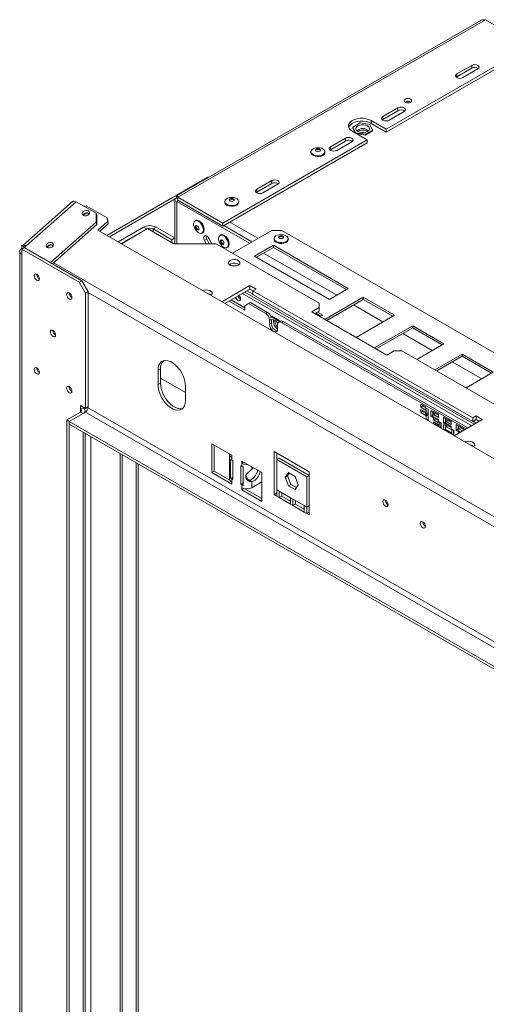
# Model space of a CAD drawing. Units: millimetres. Extents: x 15 to 253, y -10 to 206.
# Drawn here: x 211 to 223, y 105 to 131 of the extents above; entities that cross this region are included whole.
import ezdxf

# ---------------------------------------------------------------- set-up
doc = ezdxf.new("R2010")
doc.units = ezdxf.units.MM

msp = doc.modelspace()

# ---------------------------------------------------------------- linework, layer by layer
at = {"color": 7, "linetype": 'Continuous', "lineweight": 15}
for p, q in [((222.83057003, 130.69724609), (215.02026371, 126.18845223)), ((215.06293917, 126.15161035), (222.96967863, 130.71607388)), ((222.96967863, 130.71607388), (224.12676246, 130.04810361)), ((220.41445186, 127.90503231), (224.12676246, 130.04810361)), ((220.41445186, 127.83080133), (224.12676246, 129.97387262)), ((222.61612524, 129.5471259), (222.23043064, 129.32446914)), ((222.61612524, 129.47289492), (222.61612524, 129.5471259)), ((222.23043064, 129.25023816), (222.61612524, 129.47289492)), ((222.23043064, 129.25023816), (222.23043064, 129.32446914)), ((222.39113672, 129.23169549), (222.77683133, 129.45435225)), ((222.2170839, 129.24096683), (222.23043064, 129.25023816)), ((220.71979342, 128.45239684), (220.33409881, 128.22974008)), ((220.33409881, 128.1555091), (220.71979342, 128.37816586)), ((220.4948049, 128.13696644), (220.88049951, 128.35962319)), ((220.71979342, 128.37816586), (220.71979342, 128.45239684)), ((219.74548871, 128.06434812), (219.5599213, 127.95722233)), ((219.9989785, 128.02513736), (219.74548871, 128.06434812)), ((220.06690088, 127.87880082), (219.9989785, 128.02513736)), ((220.41445186, 127.90503231), (220.02875725, 128.12768907)), ((220.02875725, 128.05345809), (220.02875725, 128.12768907)), ((220.02875725, 128.05345809), (220.41445186, 127.83080133)), ((220.32075208, 128.14623777), (220.33409881, 128.1555091)), ((220.33409881, 128.1555091), (220.33409881, 128.22974008)), ((219.54663899, 127.84936812), (219.9323336, 127.62671137)), ((219.5599213, 127.95722233), (219.62784369, 127.81088579)), ((219.5599213, 127.95722233), (219.5599213, 127.93866459)), ((219.5599213, 127.93866459), (219.62140079, 127.80620905)), ((219.62784369, 127.81088579), (219.62784369, 127.80248965)), ((219.62784369, 127.81088579), (219.88133348, 127.77167504)), ((219.6518889, 127.78860864), (219.88133348, 127.75311729)), ((219.88133348, 127.77167504), (220.06690088, 127.87880082)), ((219.88133348, 127.75311729), (220.06690088, 127.86024307)), ((219.88133348, 127.77167504), (219.88133348, 127.75311729)), ((220.06690088, 127.87880082), (220.06690088, 127.86024307)), ((220.41445186, 127.83080133), (220.41445186, 127.90503231)), ((216.220023, 125.48364007), (219.9323336, 127.62671137)), ((216.220023, 125.40940909), (219.9323336, 127.55248038)), ((219.36986229, 127.67309819), (218.98416769, 127.45044143)), ((218.98416769, 127.37621045), (219.36986229, 127.59886721)), ((219.14487377, 127.35766778), (219.53056838, 127.58032454)), ((219.36986229, 127.59886721), (219.36986229, 127.67309819)), ((219.9323336, 127.55248038), (219.9323336, 127.62671137)), ((218.48207369, 127.32241711), (218.48207369, 127.30200359)), ((218.84343733, 127.30200359), (218.84343733, 127.32241711)), ((218.97082095, 127.36693912), (218.98416769, 127.37621045)), ((218.98416769, 127.37621045), (218.98416769, 127.45044143)), ((215.83432839, 126.67111262), (213.23399321, 125.16997108)), ((215.84533751, 126.66475719), (215.83432839, 126.67111262)), ((217.47353047, 126.57836913), (217.08783586, 126.35571237)), ((217.08783586, 126.28148139), (217.47353047, 126.50413815)), ((217.47353047, 126.50413815), (217.47353047, 126.57836913)), ((217.07448913, 126.27221006), (217.08783586, 126.28148139)), ((217.08783586, 126.28148139), (217.08783586, 126.35571237)), ((217.24854195, 126.26293872), (217.63423656, 126.48559548)), ((212.3461312, 126.03997523), (211.06986198, 124.90830023)), ((211.15721436, 124.89645422), (212.44286305, 126.03644605)), ((212.95712253, 125.73957037), (212.44286305, 126.03644605)), ((215.03428577, 126.13503893), (213.29827564, 125.13286162)), ((214.97754464, 126.08850496), (214.97754464, 125.10619056)), ((215.05692229, 126.11795023), (215.03079795, 126.13303149)), ((215.07579775, 126.06995626), (215.03079795, 126.04397844)), ((215.03079795, 126.04397844), (216.89819275, 124.96595436)), ((215.06293917, 126.15161035), (216.220023, 125.48364007)), ((215.06293917, 126.15161035), (215.06293917, 126.07737936)), ((215.06293917, 126.07737936), (216.220023, 125.40940909)), ((216.2643297, 126.04214076), (216.2643297, 126.02172724)), ((216.62569333, 126.02172724), (216.62569333, 126.04214076)), ((212.69839299, 125.93367831), (212.63618532, 125.92484348)), ((212.69839299, 125.93367831), (213.24479369, 125.61824791)), ((212.96259845, 125.50915328), (212.95712253, 125.73957037)), ((212.95712253, 125.73957037), (212.97376005, 125.67747338)), ((211.78763961, 124.46731075), (212.96259845, 125.50915328)), ((212.97923597, 125.44705629), (212.96259845, 125.50915328)), ((212.97376005, 125.67747338), (212.97923597, 125.44705629)), ((213.24698406, 125.52608107), (212.9986158, 125.30585156)), ((213.24698406, 125.52608107), (213.24479369, 125.61824791)), ((213.24479369, 125.61824791), (213.26143121, 125.55615092)), ((213.26362158, 125.46398408), (213.24698406, 125.52608107)), ((213.26143121, 125.55615092), (213.26362158, 125.46398408)), ((215.5190063, 125.55099091), (215.50132863, 125.5407858)), ((216.220023, 125.48364007), (216.220023, 125.40940909)), ((211.83702812, 124.43425425), (212.97923597, 125.44705629)), ((212.9986158, 125.30585156), (239.61154375, 109.94253527)), ((213.26362158, 125.46398408), (213.05110892, 125.27554793)), ((213.52322759, 125.00299962), (214.17905569, 125.38160112)), ((213.60358064, 124.95661279), (214.25940874, 125.3352143)), ((213.60679476, 124.95475732), (214.27869347, 125.34263619)), ((214.25940874, 125.3352143), (214.17905569, 125.38160112)), ((214.27869347, 125.34263619), (214.95365903, 124.95298686)), ((214.42011482, 125.3352143), (214.50046787, 125.38160112)), ((214.42011482, 125.3352143), (214.90223308, 125.05689335)), ((214.50046787, 125.38160112), (214.98258613, 125.10328017)), ((215.68199576, 125.22782724), (215.69967343, 125.23803234)), ((216.23930564, 125.42054072), (216.96247519, 125.00306382)), ((217.47353047, 125.29808976), (216.46109519, 124.71362331)), ((217.73066021, 125.29808976), (217.47353047, 125.29808976)), ((226.15165915, 120.43675055), (217.73066021, 125.29808976)), ((214.98258613, 125.10328017), (214.90223308, 125.05689335)), ((214.90223308, 125.05689335), (214.90223308, 124.98267443)), ((214.98258613, 125.10328017), (214.98258613, 124.95298686)), ((215.8049156, 125.07349068), (215.74063317, 125.03638122)), ((215.74063317, 125.03638122), (215.7833233, 124.95298686)), ((215.8049156, 125.07349068), (215.86660232, 124.95298686)), ((215.9311145, 124.95298686), (215.86374117, 125.08459937)), ((216.16183065, 125.17989631), (216.14415298, 125.16969121)), ((217.53390778, 125.08656916), (217.53390778, 125.06615564)), ((217.89527142, 125.06615564), (217.89527142, 125.08656916)), ((210.99203369, 124.76012625), (210.99203369, 57.28416279)), ((211.06251143, 124.8986327), (211.04528701, 124.90857615)), ((211.04528701, 124.83434517), (211.04528701, 124.90857615)), ((211.04528701, 124.81709775), (211.10956944, 124.85420721)), ((211.04528701, 124.83434517), (211.06022533, 124.82572146)), ((211.04528701, 124.68590733), (211.04528701, 124.81709775)), ((211.04528701, 124.81709775), (212.523783, 123.96358017)), ((211.10956944, 124.87146669), (211.06251143, 124.8986327)), ((211.10956944, 124.85420721), (211.10956944, 124.87146669)), ((211.11330603, 124.85752046), (211.10956944, 124.87146669)), ((211.10956944, 124.85420721), (212.58806544, 124.00068963)), ((211.15721436, 124.89645422), (211.11267404, 124.85696007)), ((211.11267404, 124.85696007), (211.78763961, 124.46731075)), ((211.11411462, 124.85158333), (211.11267404, 124.85696007)), ((214.95365903, 124.95298686), (216.04646042, 124.95298686)), ((216.04646042, 124.95298686), (218.69489673, 123.42407713)), ((216.32482011, 124.85673264), (216.34249778, 124.86693774)), ((217.51531405, 124.91400685), (217.03319579, 124.6356859)), ((217.51531405, 124.85833361), (217.08141546, 124.60784929)), ((219.44378709, 123.80072306), (217.51531405, 124.91400685)), ((217.51531405, 124.85833361), (217.51531405, 124.91400685)), ((219.39556743, 123.77288644), (217.51531405, 124.85833361)), ((211.04528701, 57.20994387), (211.04528701, 124.68590733)), ((211.78908019, 124.461934), (211.78763961, 124.46731075)), ((217.03319579, 124.6356859), (218.96166883, 123.52240211)), ((216.40483499, 124.43065614), (216.38533978, 124.41674763)), ((212.523783, 123.96358017), (212.58806544, 124.00068963)), ((212.68448909, 123.68522907), (212.523783, 123.96358017)), ((212.58806544, 124.00068963), (212.74877152, 123.72233853)), ((212.74877152, 123.72233853), (212.68448909, 123.68522907)), ((212.74877152, 123.72233853), (212.74877152, 120.75181301)), ((216.91105917, 123.87866801), (216.19094863, 123.46295704)), ((216.91105917, 123.78587928), (216.27131474, 123.41656268)), ((216.78247601, 123.7116498), (222.68037633, 120.30686442)), ((217.07176525, 123.78589436), (216.91105917, 123.87866801)), ((216.91105917, 123.78587928), (216.91105917, 123.87866801)), ((216.99141221, 123.73949245), (216.91105917, 123.78587928)), ((216.99141221, 123.73950753), (217.07176525, 123.78589436)), ((222.64826646, 120.47387509), (216.99141221, 123.73950753)), ((216.99141221, 123.6467188), (216.99141221, 123.73950753)), ((218.96166883, 123.52240211), (219.44378709, 123.80072306)), ((212.68448909, 123.68522907), (212.68448909, 120.71470355)), ((216.38066378, 123.47968854), (216.7824943, 123.24771672)), ((216.4288756, 123.50752063), (216.7824943, 123.30338091)), ((216.71819358, 123.67454034), (222.6160939, 120.26975496)), ((222.64826646, 120.38108636), (216.99141221, 123.6467188)), ((219.8294817, 123.5780663), (218.83954527, 123.00658817)), ((219.8294817, 123.52239307), (218.88776493, 122.97875155)), ((220.63301213, 123.11419806), (219.8294817, 123.5780663)), ((219.8294817, 123.52239307), (219.8294817, 123.5780663)), ((220.58479247, 123.08636144), (219.8294817, 123.52239307)), ((216.87891795, 123.41474548), (216.7824943, 123.35906319)), ((216.7824943, 123.24771672), (216.7824943, 123.35906319)), ((216.92712978, 123.44257757), (216.87891795, 123.41474548)), ((217.32085969, 123.15961794), (216.87891795, 123.41474548)), ((217.36907151, 123.18745004), (216.92712978, 123.44257757)), ((218.69489673, 123.31274875), (218.50204943, 123.20142037)), ((218.50204943, 123.20142037), (220.43052247, 122.08813658)), ((218.69489673, 123.21996002), (218.58241553, 123.155026)), ((218.78789903, 123.1193178), (218.65422972, 123.19648345)), ((218.69489673, 123.31274875), (218.69489673, 123.42407713)), ((218.69489673, 123.21996002), (218.69489673, 123.31274875)), ((217.32085969, 123.15961794), (217.36907151, 123.18745004)), ((217.41728334, 122.99260728), (217.41728334, 122.8812608)), ((217.46109981, 123.07865301), (217.44338268, 123.05344471)), ((217.46109981, 123.07865301), (217.47717042, 123.08793037)), ((217.64666722, 122.97152723), (217.46109981, 123.07865301)), ((217.46549517, 122.9891067), (217.46549517, 122.9090929)), ((217.66273783, 122.98080459), (217.47717042, 123.08793037)), ((217.64666722, 122.97152723), (217.66273783, 122.98080459)), ((217.65984902, 122.9375525), (217.64666722, 122.97152723)), ((217.70266045, 122.96226701), (217.65444863, 122.93443492)), ((217.67591963, 122.94682986), (217.66273783, 122.98080459)), ((217.77083673, 122.95551591), (217.72262491, 122.92768382)), ((222.51965457, 120.21408173), (217.77083673, 122.95551591)), ((218.59637553, 123.16308494), (218.73004484, 123.08591929)), ((218.73967937, 123.09148118), (218.60601006, 123.16864684)), ((218.73004484, 123.08591929), (218.78789903, 123.1193178)), ((219.6430757, 122.54271992), (220.63301213, 123.11419806)), ((217.46549517, 122.9090929), (217.41728334, 122.8812608)), ((217.62620125, 122.76065506), (217.62620125, 122.87200153)), ((222.47144275, 120.18624963), (217.72262491, 122.92768382)), ((221.09905979, 122.84515448), (220.10912335, 122.27367634)), ((221.09905979, 122.78948124), (220.15734301, 122.24583972)), ((221.90259022, 122.38128623), (221.09905979, 122.84515448)), ((221.09905979, 122.78948124), (221.09905979, 122.84515448)), ((221.85437056, 122.35344961), (221.09905979, 122.78948124)), ((220.43052247, 122.08813658), (220.62336977, 122.19946496)), ((220.81621707, 122.19946496), (220.62336977, 122.19946496)), ((220.81621707, 122.19946496), (236.05115409, 113.40452303)), ((221.20192474, 121.97680066), (221.90259022, 122.38128623)), ((222.36863787, 122.11224265), (221.66797239, 121.70775708)), ((222.36863787, 122.05656941), (221.71619206, 121.67992046)), ((223.1721683, 121.6483744), (222.36863787, 122.11224265)), ((222.36863787, 122.05656941), (222.36863787, 122.11224265)), ((223.12394864, 121.62053779), (222.36863787, 122.05656941)), ((214.61296213, 121.7355364), (214.54867969, 121.69842694)), ((214.54867969, 121.69842694), (214.54867969, 121.32727202)), ((214.61296213, 121.7355364), (214.61296213, 121.36438148)), ((215.25578648, 121.12301015), (214.61296213, 121.49410475)), ((222.47150283, 121.24388883), (223.1721683, 121.6483744)), ((214.61296213, 121.36438148), (214.54867969, 121.32727202)), ((215.25578648, 120.91906797), (215.25578648, 121.29022288)), ((212.68448909, 120.71470355), (212.55592422, 120.78892247)), ((212.55592422, 120.69613374), (212.55592422, 120.78892247)), ((212.55592422, 120.69613374), (212.62020665, 120.7332432)), ((212.62020665, 120.7332432), (212.62020665, 120.75181301)), ((212.68448909, 120.71470355), (212.74877152, 120.75181301)), ((212.7326983, 120.74253414), (212.74877152, 120.73325527)), ((221.30428266, 120.82648698), (221.30428266, 120.74483289)), ((221.43284753, 120.75226806), (221.30428266, 120.82648698)), ((221.35249448, 120.77266499), (221.30428266, 120.74483289)), ((221.30428266, 120.74483289), (221.43284753, 120.67061398)), ((221.30428266, 120.69101543), (221.30428266, 120.60936135)), ((221.43284753, 120.61679651), (221.30428266, 120.69101543)), ((221.35249448, 120.77266499), (221.35249448, 120.79865488)), ((221.43284753, 120.72627816), (221.35249448, 120.77266499)), ((221.35249448, 120.63719345), (221.35249448, 120.66318334)), ((221.43284753, 120.67061398), (221.43284753, 120.75226806)), ((221.50034408, 120.69474538), (221.44891814, 120.72443295)), ((221.44891814, 120.72443295), (221.44891814, 120.57597098)), ((221.49712996, 120.60380307), (221.49712996, 120.69660085)), ((221.50034408, 120.54628341), (221.50034408, 120.69474538)), ((212.55592422, 120.62191482), (212.20237083, 120.4178128)), ((212.20237083, 59.17725191), (212.20237083, 120.4178128)), ((212.20237083, 120.4178128), (212.26665326, 120.38070334)), ((212.26665326, 120.38070334), (212.68448909, 120.62191482)), ((212.26665326, 120.38070334), (212.62020665, 120.58480536)), ((212.62020665, 120.58480536), (212.55592422, 120.62191482)), ((212.67345997, 120.61554785), (212.67345997, 120.65902428)), ((212.68448909, 120.62191482), (237.5617913, 106.26055395)), ((221.35249448, 120.63719345), (221.30428266, 120.60936135)), ((221.30428266, 120.60936135), (221.43284753, 120.53514243)), ((221.43284753, 120.59080662), (221.35249448, 120.63719345)), ((221.43284753, 120.53514243), (221.43284753, 120.61679651)), ((221.49712996, 120.60380307), (221.44891814, 120.57597098)), ((221.44891814, 120.57597098), (221.50034408, 120.54628341)), ((221.50034408, 120.52772567), (221.44891814, 120.55741323)), ((221.44891814, 120.55741323), (221.44891814, 120.42759586)), ((221.49712996, 120.43678336), (221.46506657, 120.41827356)), ((221.50034408, 120.6019476), (221.49712996, 120.60380307)), ((221.49712996, 120.43678336), (221.49712996, 120.52958114)), ((221.50034408, 120.43492789), (221.49712996, 120.43678336)), ((221.50034408, 120.39790829), (221.50034408, 120.52772567)), ((221.56462652, 120.65763592), (221.56462652, 120.50917395)), ((221.61605247, 120.62794835), (221.56462652, 120.65763592)), ((221.61283834, 120.53700605), (221.56462652, 120.50917395)), ((221.56462652, 120.50917395), (221.61605247, 120.47948638)), ((221.61283834, 120.53700605), (221.61283834, 120.62980382)), ((221.61605247, 120.53515057), (221.61283834, 120.53700605)), ((221.61605247, 120.47948638), (221.61605247, 120.62794835)), ((221.76068794, 120.56300981), (221.63212307, 120.63722873)), ((221.63212307, 120.63722873), (221.63212307, 120.55557465)), ((221.6803349, 120.58340675), (221.63212307, 120.55557465)), ((221.63212307, 120.55557465), (221.76068794, 120.48135573)), ((221.63212307, 120.50175719), (221.63212307, 120.42010311)), ((221.76068794, 120.42753827), (221.63212307, 120.50175719)), ((221.6803349, 120.4479352), (221.63212307, 120.42010311)), ((221.63212307, 120.42010311), (221.76068794, 120.34588419)), ((221.6803349, 120.58340675), (221.6803349, 120.60939664)), ((221.76068794, 120.53701992), (221.6803349, 120.58340675)), ((221.6803349, 120.4479352), (221.6803349, 120.47392509)), ((221.76068794, 120.40154838), (221.6803349, 120.4479352)), ((221.76068794, 120.48135573), (221.76068794, 120.56300981)), ((221.76068794, 120.34588419), (221.76068794, 120.42753827)), ((221.94389288, 120.45759997), (221.89246693, 120.48728753)), ((221.89246693, 120.48728753), (221.89246693, 120.33882557)), ((221.94067876, 120.36665766), (221.94067876, 120.45945544)), ((221.94389288, 120.309138), (221.94389288, 120.45759997)), ((221.95996349, 120.45770248), (221.95996349, 120.3760484)), ((222.08852836, 120.38348356), (221.95996349, 120.45770248)), ((222.00817532, 120.40388049), (222.00817532, 120.42987039)), ((222.16921506, 120.0117773), (222.88932559, 120.42748826)), ((222.7286195, 120.52026191), (222.64826646, 120.47387509)), ((222.64826646, 120.47387509), (222.64826646, 120.38108636)), ((222.7286195, 120.42747318), (222.64826646, 120.38108636)), ((222.88932559, 120.42748826), (222.7286195, 120.52026191)), ((222.7286195, 120.42747318), (222.7286195, 120.52026191)), ((222.80895949, 120.3810939), (222.7286195, 120.42747318)), ((212.26665326, 59.14014245), (212.26665326, 120.38070334)), ((212.26665326, 120.38070334), (237.14395547, 106.01934246)), ((212.26665326, 120.38070334), (212.26665326, 120.30647235)), ((212.26665326, 120.30647235), (237.14395547, 105.94511148)), ((221.63212307, 120.36628564), (221.63212307, 120.3218339)), ((221.76068794, 120.29206672), (221.63212307, 120.36628564)), ((221.6803349, 120.31246366), (221.66434473, 120.30323273)), ((221.6803349, 120.31246366), (221.6803349, 120.33845355)), ((221.76068794, 120.26607683), (221.6803349, 120.31246366)), ((221.76068794, 120.24761498), (221.76068794, 120.29206672)), ((221.77675855, 120.36815499), (221.77675855, 120.23833762)), ((221.8281845, 120.33846742), (221.77675855, 120.36815499)), ((221.82497038, 120.24752512), (221.79290699, 120.22901532)), ((221.82497038, 120.24752512), (221.82497038, 120.3403229)), ((221.8281845, 120.24566965), (221.82497038, 120.24752512)), ((221.8281845, 120.20865005), (221.8281845, 120.33846742)), ((221.94067876, 120.36665766), (221.89246693, 120.33882557)), ((221.89246693, 120.33882557), (221.94389288, 120.309138)), ((221.94389288, 120.2716704), (221.89246693, 120.30135796)), ((221.89246693, 120.30135796), (221.89246693, 120.17154059)), ((221.94067876, 120.18072809), (221.90861537, 120.16221829)), ((221.94389288, 120.36480219), (221.94067876, 120.36665766)), ((221.94067876, 120.18072809), (221.94067876, 120.27352587)), ((221.94389288, 120.17887262), (221.94067876, 120.18072809)), ((221.94389288, 120.14185302), (221.94389288, 120.2716704)), ((222.00817532, 120.40388049), (221.95996349, 120.3760484)), ((221.95996349, 120.3760484), (222.08852836, 120.30182948)), ((221.95996349, 120.32536229), (221.95996349, 120.24370821)), ((222.08852836, 120.25114337), (221.95996349, 120.32536229)), ((222.00817532, 120.2715403), (221.95996349, 120.24370821)), ((221.95996349, 120.24370821), (222.08852836, 120.16948929)), ((221.95996349, 120.16438072), (221.95996349, 120.13257566)), ((222.08852836, 120.0901618), (221.95996349, 120.16438072)), ((222.08852836, 120.35749367), (222.00817532, 120.40388049)), ((222.00817532, 120.2715403), (222.00817532, 120.29753019)), ((222.08852836, 120.22515348), (222.00817532, 120.2715403)), ((222.08852836, 120.30182948), (222.08852836, 120.38348356)), ((222.08852836, 120.16948929), (222.08852836, 120.25114337)), ((222.15602492, 120.14920918), (222.10459897, 120.17889675)), ((222.10459897, 120.17889675), (222.10459897, 120.04907937)), ((222.22030735, 120.29802929), (222.22030735, 120.14956732)), ((222.2717333, 120.26834172), (222.22030735, 120.29802929)), ((222.26851918, 120.17739942), (222.22030735, 120.14956732)), ((222.26851918, 120.17739942), (222.26851918, 120.27019719)), ((222.2717333, 120.17554394), (222.26851918, 120.17739942)), ((222.2717333, 120.11987976), (222.2717333, 120.26834172)), ((222.41636878, 120.19422532), (222.28780391, 120.26844424)), ((222.28780391, 120.26844424), (222.28780391, 120.18679016)), ((222.33601573, 120.21462225), (222.28780391, 120.18679016)), ((222.28780391, 120.18679016), (222.38009149, 120.13351367)), ((222.33601573, 120.21462225), (222.33601573, 120.24061214)), ((222.41636878, 120.16823543), (222.33601573, 120.21462225)), ((222.41636878, 120.1544561), (222.41636878, 120.19422532)), ((212.67345997, 59.44921794), (212.67345997, 120.07162784)), ((222.00817532, 120.11055874), (222.00313868, 120.10765115)), ((222.00817532, 120.11055874), (222.00817532, 120.13654863)), ((222.08852836, 120.06417191), (222.00817532, 120.11055874)), ((222.08852836, 120.05835674), (222.08852836, 120.0901618)), ((222.1528108, 120.05826687), (222.12074741, 120.03975708)), ((222.1528108, 120.05826687), (222.1528108, 120.15106465)), ((222.15602492, 120.0564114), (222.1528108, 120.05826687)), ((222.15602492, 120.0193918), (222.15602492, 120.14920918)), ((222.22030735, 120.14956732), (222.2717333, 120.11987976)), ((222.28780391, 120.13176967), (222.28780391, 120.08023719)), ((222.33243718, 120.10600343), (222.28780391, 120.13176967)), ((216.44501152, 119.50879088), (215.93075204, 119.80566656)), ((215.93075204, 119.80566656), (215.93075204, 119.06335673)), ((215.99503447, 119.7685571), (215.99503447, 119.10046619)), ((216.3917582, 119.52733656), (216.3917582, 118.89637321)), ((216.41590989, 118.91833134), (216.41590989, 119.40083273)), ((216.44501152, 119.45311764), (216.44501152, 119.50879088)), ((216.44501152, 119.45311764), (216.44501152, 119.37888666)), ((217.53781291, 119.6053937), (217.53781291, 118.49192895)), ((218.43776699, 119.08586126), (217.53781291, 119.6053937)), ((217.60209534, 119.56828424), (217.60209534, 119.39981931)), ((217.60209534, 119.39981931), (217.66637777, 119.43692877)), ((218.37348456, 118.95450579), (217.60209534, 119.39981931)), ((217.60209534, 119.39981931), (217.60209534, 118.62039399)), ((218.43776699, 118.99161525), (217.66637777, 119.43692877)), ((213.98620839, 119.31379431), (213.98620839, 59.76173796)), ((214.03442022, 119.28596221), (214.03442022, 59.78957005)), ((216.46911743, 119.36497061), (216.44501152, 119.37888666)), ((216.46911743, 118.88246922), (216.46911743, 119.36497061)), ((216.67803534, 119.24436487), (216.67803534, 118.76186348)), ((216.70214126, 119.23044882), (216.67803534, 119.24436487)), ((217.21640073, 119.06347736), (216.70214126, 119.36035304)), ((216.70214126, 119.36035304), (216.70214126, 119.3046798)), ((216.75036092, 119.33251642), (216.70214126, 119.3046798)), ((216.70214126, 119.23044882), (216.70214126, 119.3046798)), ((216.74015708, 119.21364881), (216.74015708, 118.73114742)), ((215.99503447, 119.10046619), (215.93075204, 119.06335673)), ((215.93075204, 119.06335673), (216.44501152, 118.76648105)), ((215.99503447, 119.10046619), (216.39884725, 118.86735003)), ((216.46911743, 118.9359718), (216.41590989, 118.91833134)), ((216.44501152, 118.89638527), (216.44501152, 118.82215429)), ((216.44501152, 118.89638527), (216.46911743, 118.88246922)), ((217.21640073, 118.32116753), (217.21640073, 119.06347736)), ((217.81892361, 118.94060759), (217.90335678, 119.06074084)), ((217.81892361, 118.94060759), (217.88320604, 118.97771705)), ((217.90335678, 118.72298987), (217.81892361, 118.94060759)), ((217.88320604, 118.97771705), (217.93053176, 119.04505306)), ((217.96763921, 118.76009933), (217.88320604, 118.97771705)), ((217.90335678, 119.06074084), (218.07222312, 118.96325638)), ((218.07222312, 118.96325638), (218.15665629, 118.74563866)), ((218.37348456, 118.95450579), (218.43776699, 118.99161525)), ((218.37348456, 118.17508047), (218.37348456, 118.95450579)), ((218.43776699, 117.97239652), (218.43776699, 119.08586126)), ((216.44501152, 118.76648105), (216.44501152, 118.82215429)), ((216.74015708, 118.7977256), (216.67803534, 118.76186348)), ((216.67803534, 118.76186348), (216.70214126, 118.74794743)), ((216.70214126, 118.67371645), (216.70214126, 118.74794743)), ((216.70214126, 118.67371645), (216.70214126, 118.61804321)), ((216.75974613, 118.6512978), (216.70214126, 118.61804321)), ((216.78043106, 118.64706639), (217.21640073, 118.39538645)), ((216.95927099, 118.83408721), (216.89498856, 118.87119667)), ((216.95927099, 118.67371645), (216.95927099, 118.83408721)), ((216.95927099, 118.67371645), (217.21640073, 118.82215429)), ((217.90335678, 118.72298987), (217.96763921, 118.76009933)), ((218.07222312, 118.62550541), (217.90335678, 118.72298987)), ((218.10933057, 118.67830265), (217.96763921, 118.76009933)), ((218.15665629, 118.74563866), (218.07222312, 118.62550541)), ((216.70214126, 118.61804321), (217.21640073, 118.32116753)), ((217.60209534, 118.52903841), (217.53781291, 118.49192895)), ((217.53781291, 118.49192895), (217.60209534, 118.45481949)), ((217.66637777, 118.58328453), (217.60209534, 118.62039399)), ((217.60209534, 118.62039399), (217.60209534, 118.45481949)), ((217.66637777, 118.41771003), (217.60209534, 118.45481949)), ((217.95564873, 118.41629196), (217.66637777, 118.58328453)), ((217.66637777, 118.58328453), (217.66637777, 118.41771003)), ((217.73066021, 118.45481949), (217.66637777, 118.41771003)), ((217.66637777, 118.41771003), (217.95564873, 118.25071747)), ((217.73066021, 118.54617507), (217.73066021, 118.45481949)), ((217.73066021, 118.45481949), (217.95564873, 118.32493639)), ((218.01993117, 118.3791825), (217.95564873, 118.41629196)), ((217.95564873, 118.25071747), (217.95564873, 118.41629196)), ((218.30920212, 118.21218993), (218.01993117, 118.3791825)), ((218.01993117, 118.3791825), (218.01993117, 118.21360801)), ((218.01993117, 118.21360801), (217.95564873, 118.25071747)), ((218.0842136, 118.25071747), (218.01993117, 118.21360801)), ((218.01993117, 118.21360801), (218.30920212, 118.04661544)), ((218.0842136, 118.34207304), (218.0842136, 118.25071747)), ((218.0842136, 118.25071747), (218.30920212, 118.12083436)), ((218.37348456, 118.17508047), (218.30920212, 118.21218993)), ((218.30920212, 118.04661544), (218.30920212, 118.21218993)), ((218.43776699, 118.21218993), (218.37348456, 118.17508047)), ((218.37348456, 118.00950598), (218.37348456, 118.17508047)), ((220.46266368, 118.23473124), (220.46580419, 118.23300268)), ((218.37348456, 118.00950598), (218.30920212, 118.04661544)), ((218.43776699, 118.04661544), (218.37348456, 118.00950598)), ((218.37348456, 118.00950598), (218.43776699, 117.97239652)), ((221.4269002, 117.67808935), (221.43004071, 117.67636079))]:
    msp.add_line(p, q, dxfattribs=at)
at = {"color": 8, "linetype": 'Continuous', "lineweight": 15}
for p, q in [((215.03079795, 126.04397844), (215.03079795, 124.95298686)), ((216.39679969, 125.5114601), (217.11996924, 125.09398321)), ((214.25940874, 125.3352143), (214.25940874, 125.33150335)), ((214.42011482, 125.26099538), (214.42011482, 125.3352143)), ((217.26459166, 124.71359466), (219.14484504, 123.62814749)), ((211.86805883, 124.46176935), (238.62134096, 109.01742831)), ((216.99141221, 123.65412984), (216.83712496, 123.74319797)), ((212.74877152, 123.69992218), (237.60665122, 109.34977369)), ((219.57875931, 123.37765411), (220.33407008, 122.94162248)), ((217.44942456, 123.01116201), (217.41728334, 122.99260728)), ((220.84833739, 122.64474228), (221.60364816, 122.20871066)), ((222.11791548, 121.91183046), (222.87322625, 121.47579883)), ((212.55592422, 120.62191482), (212.55592422, 120.69613374)), ((212.74877152, 120.73325527), (237.5617913, 106.40900385)), ((222.73502528, 120.33841259), (222.6546853, 120.38479187)), ((212.62020665, 59.41847546), (212.62020665, 120.10237033)), ((212.67484672, 59.53537025), (212.67484672, 120.07082729)), ((212.82269632, 59.53537025), (212.82269632, 119.98547553)), ((213.57480081, 119.55129485), (213.57480081, 59.96955093)), ((213.62622676, 59.96955093), (213.62622676, 119.52160728)), ((216.95927099, 119.14430904), (216.95927099, 119.2119152)), ((216.44501152, 118.89638527), (216.46911743, 118.91030132)), ((216.74015708, 118.7698935), (216.70214126, 118.74794743))]:
    msp.add_line(p, q, dxfattribs=at)
at = {"color": 7, "linetype": 'Continuous', "lineweight": 15, "flags": 128}
for points in [[(222.77683133, 129.45435225), (222.8014646, 129.47563471), (222.81011465, 129.50073908), (222.8014646, 129.52584345), (222.77683133, 129.5471259), (222.73996504, 129.56134638), (222.69647829, 129.56633995), (222.65299153, 129.56134638), (222.61612524, 129.5471259)], [(222.23043064, 129.32446914), (222.20579737, 129.30318669), (222.19714731, 129.27808232), (222.20579737, 129.25297795), (222.23043064, 129.23169549), (222.26729692, 129.21747501), (222.31078368, 129.21248144), (222.35427043, 129.21747501), (222.39113672, 129.23169549)], [(221.04763384, 128.59712374), (221.06931111, 128.6158523), (221.07692316, 128.63794414), (221.06931111, 128.66003598), (221.04763384, 128.67876455), (221.0151915, 128.69127857), (220.97692316, 128.69567291), (220.93865482, 128.69127857), (220.90621248, 128.67876455), (220.88453521, 128.66003598), (220.87692316, 128.63794414), (220.88453521, 128.6158523), (220.90621248, 128.59712374), (220.93865482, 128.58460971), (220.97692316, 128.58021537), (221.0151915, 128.58460971), (221.04763384, 128.59712374)], [(220.88049951, 128.35962319), (220.90513277, 128.38090565), (220.91378283, 128.40601002), (220.90513277, 128.43111439), (220.88049951, 128.45239684), (220.84363322, 128.46661732), (220.80014646, 128.47161089), (220.75665971, 128.46661732), (220.71979342, 128.45239684)], [(220.02875725, 128.12768907), (219.96907269, 128.15516615), (219.90029325, 128.17428732), (219.82586783, 128.18409377), (219.74952841, 128.18409377), (219.67510298, 128.17428732), (219.60632355, 128.15516615), (219.54663899, 128.12768907), (219.49904214, 128.09323391), (219.46591971, 128.05352838), (219.44893259, 128.0105635), (219.44893259, 127.96649369), (219.46591971, 127.92352881), (219.49904214, 127.88382329), (219.54663899, 127.84936812)], [(219.45290649, 127.95141311), (219.46591971, 127.9792974), (219.49904214, 128.01900293), (219.54663899, 128.05345809), (219.60632355, 128.08093516), (219.67510298, 128.10005634), (219.74952841, 128.10986279), (219.82586783, 128.10986279), (219.90029325, 128.10005634), (219.96907269, 128.08093516), (220.02875725, 128.05345809)], [(219.93876184, 127.84564813), (219.97136225, 127.87155138), (219.9885013, 127.90200248), (219.9885013, 127.93402067), (219.97136225, 127.96447177), (219.93876184, 127.99037502), (219.89389123, 128.00919484), (219.84114266, 128.019089), (219.78567953, 128.019089), (219.73293096, 128.00919484), (219.68806034, 127.99037502), (219.65545994, 127.96447177), (219.63832089, 127.93402067), (219.63832089, 127.90200248), (219.65545994, 127.87155138), (219.68806034, 127.84564813), (219.73293096, 127.82682831), (219.78567953, 127.81693415), (219.84114266, 127.81693415), (219.89389123, 127.82682831), (219.93876184, 127.84564813)], [(220.33409881, 128.22974008), (220.30946555, 128.20845763), (220.30081549, 128.18335326), (220.30946555, 128.15824889), (220.33409881, 128.13696644), (220.3709651, 128.12274595), (220.41445186, 128.11775238), (220.45793861, 128.12274595), (220.4948049, 128.13696644)], [(219.53056838, 127.58032454), (219.55520165, 127.601607), (219.5638517, 127.62671137), (219.55520165, 127.65181573), (219.53056838, 127.67309819), (219.49370209, 127.68731867), (219.45021534, 127.69231224), (219.40672858, 127.68731867), (219.36986229, 127.67309819)], [(218.79051685, 127.22824854), (218.74718246, 127.20978559), (218.69634636, 127.19951661), (218.64252557, 127.19835405), (218.59050229, 127.20640121), (218.54489904, 127.22294306), (218.50976784, 127.24650978), (218.48823028, 127.27500737), (218.48207369, 127.30200359)], [(218.79051685, 127.24866206), (218.74718246, 127.23019911), (218.69634636, 127.21993013), (218.64252557, 127.21876757), (218.59050229, 127.22681473), (218.54489904, 127.24335658), (218.50976784, 127.2669233), (218.48823028, 127.29542089), (218.48220004, 127.32631722), (218.49221296, 127.356867), (218.51737932, 127.38435576), (218.555463, 127.406341), (218.60308009, 127.42086924), (218.6559996, 127.42664957), (218.70951941, 127.42316839), (218.75888403, 127.41073502), (218.79970722, 127.39045421), (218.82836165, 127.36412801), (218.84230124, 127.33409561), (218.84028741, 127.30302553), (218.82249909, 127.27367848), (218.79051685, 127.24866206)], [(218.70775322, 127.33541176), (218.68710809, 127.32744829), (218.66275551, 127.32465189), (218.63840293, 127.32744829), (218.61775781, 127.33541176), (218.60396318, 127.34732993), (218.59911915, 127.36138838), (218.60396318, 127.37544683), (218.61775781, 127.387365), (218.63840293, 127.39532847), (218.66275551, 127.39812487), (218.68710809, 127.39532847), (218.70775322, 127.387365), (218.72154785, 127.37544683), (218.72639188, 127.36138838), (218.72154785, 127.34732993), (218.70775322, 127.33541176)], [(218.6011825, 127.35210956), (218.60396318, 127.35688908), (218.61775781, 127.36880726), (218.63840293, 127.37677073), (218.66275551, 127.37956713), (218.68710809, 127.37677073), (218.70775322, 127.36880726), (218.72154785, 127.35688908), (218.72432852, 127.35210956)], [(218.98416769, 127.45044143), (218.95953442, 127.42915898), (218.95088436, 127.40405461), (218.95953442, 127.37895024), (218.98416769, 127.35766778), (219.02103397, 127.3434473), (219.06452073, 127.33845373), (219.10800748, 127.3434473), (219.14487377, 127.35766778)], [(217.63423656, 126.48559548), (217.65886982, 126.50687794), (217.66751988, 126.53198231), (217.65886982, 126.55708668), (217.63423656, 126.57836913), (217.59737027, 126.59258961), (217.55388351, 126.59758318), (217.51039676, 126.59258961), (217.47353047, 126.57836913)], [(217.08783586, 126.35571237), (217.0632026, 126.33442992), (217.05455254, 126.30932555), (217.0632026, 126.28422118), (217.08783586, 126.26293872), (217.12470215, 126.24871824), (217.16818891, 126.24372467), (217.21167566, 126.24871824), (217.24854195, 126.26293872)], [(216.57277286, 125.94797219), (216.52943846, 125.92950923), (216.47860236, 125.91924025), (216.42478157, 125.91807769), (216.3727583, 125.92612485), (216.32715504, 125.9426667), (216.29202385, 125.96623342), (216.27048628, 125.99473101), (216.2643297, 126.02172724)], [(216.57277286, 125.96838571), (216.52943846, 125.94992275), (216.47860236, 125.93965377), (216.42478157, 125.93849121), (216.3727583, 125.94653837), (216.32715504, 125.96308022), (216.29202385, 125.98664694), (216.27048628, 126.01514453), (216.26445605, 126.04604086), (216.27446896, 126.07659064), (216.29963533, 126.10407941), (216.33771901, 126.12606465), (216.3853361, 126.14059288), (216.43825561, 126.14637321), (216.49177541, 126.14289203), (216.54114004, 126.13045866), (216.58196323, 126.11017785), (216.61061765, 126.08385165), (216.62455725, 126.05381926), (216.62254341, 126.02274917), (216.60475509, 125.99340212), (216.57277286, 125.96838571)], [(216.49000922, 126.0551354), (216.4693641, 126.04717193), (216.44501152, 126.04437553), (216.42065893, 126.04717193), (216.40001381, 126.0551354), (216.38621918, 126.06705358), (216.38137515, 126.08111202), (216.38621918, 126.09517047), (216.40001381, 126.10708864), (216.42065893, 126.11505212), (216.44501152, 126.11784851), (216.4693641, 126.11505212), (216.49000922, 126.10708864), (216.50380385, 126.09517047), (216.50864788, 126.08111202), (216.50380385, 126.06705358), (216.49000922, 126.0551354)], [(216.38343848, 126.07183315), (216.38621918, 126.07661272), (216.40001381, 126.0885309), (216.42065893, 126.09649437), (216.44501152, 126.09929077), (216.4693641, 126.09649437), (216.49000922, 126.0885309), (216.50380385, 126.07661272), (216.50658455, 126.07183315)], [(212.76094981, 125.80089556), (212.73015719, 125.81140625), (212.69412687, 125.8115157), (212.65834414, 125.80120724), (212.62825658, 125.78205025), (212.60844477, 125.75696119), (212.60192486, 125.72975966), (212.60968946, 125.70458684), (212.63055647, 125.68527507), (212.66134909, 125.67476438), (212.69737941, 125.67465493), (212.73316214, 125.68496339), (212.7632497, 125.70412038), (212.78306151, 125.72920943), (212.78958142, 125.75641096), (212.78181682, 125.78158378), (212.76094981, 125.80089556)], [(215.71942354, 125.31055147), (215.71374746, 125.27034177), (215.69722357, 125.24025833), (215.67132009, 125.22297421), (215.63833865, 125.22002517), (215.60120981, 125.23167326), (215.56323262, 125.25688347), (215.52778153, 125.29341579), (215.49800651, 125.33802414), (215.47655321, 125.38674489), (215.46532785, 125.43524898), (215.46532785, 125.4792266), (215.47655321, 125.51477016), (215.49800651, 125.53872146), (215.52778153, 125.54895231), (215.56323262, 125.54455365), (215.60120981, 125.52591634), (215.63833865, 125.49469638), (215.67132009, 125.45366779), (215.69722357, 125.40647614), (215.71374746, 125.35731463), (215.71942354, 125.31055147)], [(215.5190063, 125.55099091), (215.5454592, 125.55915741), (215.58091029, 125.55475876), (215.61888748, 125.53612144), (215.65601632, 125.50490148), (215.68899776, 125.46387289), (215.71490124, 125.41668125), (215.73142513, 125.36751973), (215.7371012, 125.32075657)], [(215.60291162, 125.33884743), (215.59948638, 125.32093991), (215.5897321, 125.30971335), (215.57513379, 125.30687689), (215.55791392, 125.31286237), (215.54069404, 125.32675854), (215.52609574, 125.34644984), (215.51634146, 125.36893845), (215.51291621, 125.39080068), (215.51634146, 125.4087082), (215.52609574, 125.41993476), (215.54069404, 125.42277122), (215.55791392, 125.41678574), (215.57513379, 125.40288957), (215.5897321, 125.38319827), (215.59948638, 125.36070966), (215.60291162, 125.33884743)], [(215.59673379, 125.3161366), (215.5912044, 125.31615426), (215.57398453, 125.32213973), (215.55676465, 125.3360359), (215.54216635, 125.3557272), (215.53241207, 125.37821581), (215.52898682, 125.40007804), (215.53241207, 125.41798557), (215.53516472, 125.42278891)], [(211.82956885, 124.9750349), (211.79877624, 124.98554559), (211.76274592, 124.98565504), (211.72696318, 124.97534658), (211.69687563, 124.95618958), (211.67706381, 124.93110053), (211.6705439, 124.903899), (211.6783085, 124.87872618), (211.69917552, 124.8594144), (211.72996813, 124.84890371), (211.76599845, 124.84879426), (211.80178119, 124.85910272), (211.83186874, 124.87825972), (211.85168055, 124.90334877), (211.85820046, 124.9305503), (211.85043586, 124.95572312), (211.82956885, 124.9750349)], [(215.86374117, 125.08459937), (215.83929008, 125.12137585), (215.8091904, 125.14888306), (215.77802454, 125.16293327), (215.75053723, 125.16138746), (215.73091315, 125.14448098), (215.72213989, 125.11478767), (215.72555311, 125.07682809), (215.74063317, 125.03638122)], [(216.36224788, 124.93945687), (216.3565718, 124.89924717), (216.34004792, 124.86916374), (216.31414443, 124.85187962), (216.281163, 124.84893058), (216.24403416, 124.86057866), (216.20605697, 124.88578888), (216.17060587, 124.92232119), (216.14083085, 124.96692954), (216.11937755, 125.01565029), (216.10815219, 125.06415438), (216.10815219, 125.10813201), (216.11937755, 125.14367557), (216.14083085, 125.16762686), (216.17060587, 125.17785771), (216.20605697, 125.17345906), (216.24403416, 125.15482175), (216.281163, 125.12360178), (216.31414443, 125.08257319), (216.34004792, 125.03538155), (216.3565718, 124.98622004), (216.36224788, 124.93945687)], [(216.24573597, 124.96775284), (216.24231072, 124.94984531), (216.23255645, 124.93861875), (216.21795814, 124.9357823), (216.20073826, 124.94176777), (216.18351839, 124.95566394), (216.16892008, 124.97535524), (216.15916581, 124.99784385), (216.15574056, 125.01970608), (216.15916581, 125.0376136), (216.16892008, 125.04884017), (216.18351839, 125.05167662), (216.20073826, 125.04569115), (216.21795814, 125.03179498), (216.23255645, 125.01210367), (216.24231072, 124.98961507), (216.24573597, 124.96775284)], [(216.16183065, 125.17989631), (216.18828354, 125.18806281), (216.22373464, 125.18366416), (216.26171183, 125.16502685), (216.29884067, 125.13380688), (216.3318221, 125.09277829), (216.35772558, 125.04558665), (216.37424947, 124.99642514), (216.37992555, 124.94966198)], [(216.23955806, 124.945042), (216.23402875, 124.94505966), (216.21680887, 124.95104514), (216.199589, 124.96494131), (216.18499069, 124.98463261), (216.17523642, 125.00712122), (216.17181117, 125.02898344), (216.17523642, 125.04689097), (216.17798902, 125.05169425)], [(217.58682826, 125.0128141), (217.55484602, 125.03783052), (217.5370577, 125.06717757), (217.53504387, 125.09824765), (217.54898347, 125.12828005), (217.57763789, 125.15460625), (217.61846108, 125.17488706), (217.66782571, 125.18732043), (217.72134551, 125.19080161), (217.77426502, 125.18502128), (217.82188211, 125.17049304), (217.85996579, 125.1485078), (217.88513216, 125.12101904), (217.89514507, 125.09046926), (217.88911484, 125.05957293), (217.86757727, 125.03107534), (217.83244608, 125.00750862), (217.78684282, 124.99096677), (217.73481955, 124.98291961), (217.68099875, 124.98408217), (217.63016266, 124.99435115), (217.58682826, 125.0128141)], [(217.89527142, 125.06615564), (217.88911484, 125.03915941), (217.86757727, 125.01066182), (217.83244608, 124.9870951), (217.78684282, 124.97055325), (217.73481955, 124.96250609), (217.68099875, 124.96366865), (217.63016266, 124.97393763), (217.58682826, 124.99240058)], [(217.6695919, 125.0995638), (217.65579727, 125.11148198), (217.65095324, 125.12554042), (217.65579727, 125.13959887), (217.6695919, 125.15151704), (217.69023702, 125.15948051), (217.7145896, 125.16227691), (217.73894218, 125.15948051), (217.75958731, 125.15151704), (217.77338193, 125.13959887), (217.77822596, 125.12554042), (217.77338193, 125.11148198), (217.75958731, 125.0995638), (217.73894218, 125.09160033), (217.7145896, 125.08880393), (217.69023702, 125.09160033), (217.6695919, 125.0995638)], [(217.6530166, 125.11626161), (217.65579727, 125.12104112), (217.6695919, 125.1329593), (217.69023702, 125.14092277), (217.7145896, 125.14371917), (217.73894218, 125.14092277), (217.75958731, 125.1329593), (217.77338193, 125.12104112), (217.77616261, 125.11626161)], [(211.15721436, 124.89645422), (211.14071795, 124.90507923), (211.12507314, 124.91143168), (211.11054762, 124.91540286), (211.09738993, 124.91692484), (211.0858252, 124.91597156), (211.0760513, 124.91255934), (211.06823547, 124.90674657), (211.06251143, 124.8986327)], [(216.40483499, 124.52344487), (216.3765771, 124.50059718), (216.36270114, 124.47369064), (216.36471078, 124.445641), (216.38238825, 124.41948786), (216.41381793, 124.39806532), (216.45559391, 124.38369485), (216.50318913, 124.37793371), (216.55144589, 124.38140621), (216.59513484, 124.39373605), (216.6295216, 124.4135871), (216.65087983, 124.4388082), (216.65689503, 124.46666624), (216.64691536, 124.49414237), (216.62202228, 124.51825913), (216.58491333, 124.5364031), (216.53960985, 124.54660808), (216.49102118, 124.54776823), (216.44441264, 124.5397578), (216.40483499, 124.52344487)], [(211.36348506, 124.13106059), (211.36862293, 124.09826724), (211.38325434, 124.06453433), (211.4051518, 124.03499738), (211.43098161, 124.01415312), (211.45681143, 124.00517491), (211.47870889, 124.00942959), (211.4933403, 124.02626943), (211.49847817, 124.05313072), (211.4933403, 124.08592407), (211.47870889, 124.11965698), (211.45681143, 124.14919393), (211.43098161, 124.17003819), (211.4051518, 124.1790164), (211.38325434, 124.17476172), (211.36862293, 124.15792187), (211.36348506, 124.13106059)], [(215.91610851, 123.62161887), (215.93030189, 123.6357522), (215.94460208, 123.66656149), (215.93978658, 123.69833624), (215.9164362, 123.72724394), (215.87736736, 123.74979791), (215.82729232, 123.76327779), (215.77225087, 123.76605772), (215.71888184, 123.7578024), (215.69439954, 123.74960873)], [(212.19915671, 123.64863761), (212.20429458, 123.61584427), (212.21892599, 123.58211135), (212.24082345, 123.5525744), (212.26665326, 123.53173015), (212.29248308, 123.52275193), (212.31438054, 123.52700662), (212.32901195, 123.54384646), (212.33414982, 123.57070775), (212.32901195, 123.60350109), (212.31438054, 123.637234), (212.29248308, 123.66677095), (212.26665326, 123.68761521), (212.24082345, 123.69659342), (212.21892599, 123.69233874), (212.20429458, 123.6754989), (212.19915671, 123.64863761)], [(216.63456563, 123.62626295), (216.65344488, 123.60001296), (216.66807629, 123.56628004), (216.67321416, 123.5334867), (216.66807629, 123.50662541), (216.65344488, 123.48978557), (216.63154742, 123.48553089), (216.6057176, 123.4945091), (216.57988779, 123.51535336), (216.55799033, 123.54489031), (216.5446918, 123.5743799)], [(217.63223066, 122.90727687), (217.61655889, 122.92868847), (217.5799454, 122.96605473), (217.54078079, 122.99103416), (217.50289877, 123.00118161), (217.47000749, 122.99550378), (217.44942456, 122.97982934)], [(211.78132088, 122.68359563), (211.78645875, 122.65080228), (211.80109017, 122.61706937), (211.82298762, 122.58753242), (211.84881744, 122.56668816), (211.87464725, 122.55770995), (211.89654471, 122.56196463), (211.91117613, 122.57880448), (211.916314, 122.60566576), (211.91117613, 122.63845911), (211.89654471, 122.67219202), (211.87464725, 122.70172897), (211.84881744, 122.72257323), (211.82298762, 122.73155144), (211.80109017, 122.72729676), (211.78645875, 122.71045691), (211.78132088, 122.68359563)], [(217.41728334, 122.8812608), (217.42358299, 122.8363678), (217.44172209, 122.78961613), (217.46951282, 122.74664475), (217.50360319, 122.71263664), (217.5398814, 122.69169367), (217.57397178, 122.68634188), (217.6017625, 122.69722677), (217.61990161, 122.72303547), (217.62620125, 122.76065506)], [(215.25578648, 121.29022288), (215.24976656, 121.36871759), (215.2319118, 121.45148972), (215.20283024, 121.53572054), (215.16351219, 121.61854168), (215.1152966, 121.69713277), (215.05982539, 121.76881749), (214.99898756, 121.83115468), (214.93485488, 121.88202154), (214.86961129, 121.91968586), (214.80547861, 121.94286502), (214.74464078, 121.95076969), (214.68916957, 121.94313068), (214.64095398, 121.92020812), (214.60163593, 121.88278262), (214.57255437, 121.83212866), (214.55469961, 121.7699712), (214.54867969, 121.69842694)], [(211.36348506, 121.71855364), (211.36862293, 121.6857603), (211.38325434, 121.65202739), (211.4051518, 121.62249043), (211.43098161, 121.60164618), (211.45681143, 121.59266797), (211.47870889, 121.59692265), (211.4933403, 121.61376249), (211.49847817, 121.64062378), (211.4933403, 121.67341712), (211.47870889, 121.70715003), (211.45681143, 121.73668699), (211.43098161, 121.75753124), (211.4051518, 121.76650945), (211.38325434, 121.76225477), (211.36862293, 121.74541493), (211.36348506, 121.71855364)], [(212.19915671, 121.23613067), (212.20429458, 121.20333732), (212.21892599, 121.16960441), (212.24082345, 121.14006746), (212.26665326, 121.1192232), (212.29248308, 121.11024499), (212.31438054, 121.11449967), (212.32901195, 121.13133952), (212.33414982, 121.1582008), (212.32901195, 121.19099415), (212.31438054, 121.22472706), (212.29248308, 121.25426401), (212.26665326, 121.27510827), (212.24082345, 121.28408648), (212.21892599, 121.2798318), (212.20429458, 121.26299195), (212.19915671, 121.23613067)], [(214.54867969, 121.32727202), (214.55469961, 121.24877731), (214.57255437, 121.16600518), (214.60163593, 121.08177436), (214.64095398, 120.99895322), (214.68916957, 120.92036213), (214.74464078, 120.84867742), (214.80547861, 120.78634022), (214.86961129, 120.73547336), (214.93485488, 120.69780904), (214.99898756, 120.67462988), (215.05982539, 120.66672521), (215.1152966, 120.67436422), (215.16351219, 120.69728678), (215.20283024, 120.73471228), (215.2319118, 120.78536624), (215.24976656, 120.8475237), (215.25578648, 120.91906797)], [(214.61296213, 121.36438148), (214.61898205, 121.28588677), (214.6368368, 121.20311464), (214.66591837, 121.11888382), (214.70523641, 121.03606268), (214.753452, 120.95747159), (214.80892321, 120.88578687), (214.86976104, 120.82344968), (214.93389373, 120.77258282), (214.99913731, 120.7349185), (215.06327, 120.71173934), (215.12410783, 120.70383467), (215.17957904, 120.71147368), (215.18227977, 120.71229333)], [(222.66576415, 119.72512561), (222.67995753, 119.73925894), (222.69425772, 119.77006823), (222.68944222, 119.80184298), (222.66609184, 119.83075068), (222.627023, 119.85330465), (222.57694796, 119.86678453), (222.52190651, 119.86956446), (222.46853748, 119.86130914), (222.44405518, 119.85311547)], [(217.00412715, 119.18602029), (217.00030578, 119.18313952), (216.95927099, 119.14430904)], [(217.10854521, 119.12574103), (217.10377074, 119.09760845), (217.08566122, 119.04201727), (217.05715515, 118.988264), (217.02062082, 118.94081449), (216.97909352, 118.90361085), (216.93602334, 118.87974395), (216.89498856, 118.87119667)], [(216.95927099, 118.83408721), (217.00030578, 118.84263449), (217.04337596, 118.86650139), (217.08490326, 118.90370503), (217.12143758, 118.95115454), (217.14994365, 119.00490781), (217.16805318, 119.06049899), (217.17282764, 119.08863157)], [(220.39838125, 118.19762178), (220.42421106, 118.18864357), (220.44610852, 118.19289825), (220.46073993, 118.2097381), (220.4658778, 118.23659938), (220.46073993, 118.26939273), (220.44610852, 118.30312564), (220.42421106, 118.33266259), (220.39838125, 118.35350685), (220.37255143, 118.36248506), (220.35065397, 118.35823038), (220.33602256, 118.34139053), (220.33088469, 118.31452925), (220.33602256, 118.2817359), (220.35065397, 118.24800299), (220.37255143, 118.21846604), (220.39838125, 118.19762178)], [(221.36261777, 117.64097989), (221.38844758, 117.63200168), (221.41034504, 117.63625636), (221.42497645, 117.6530962), (221.43011432, 117.67995749), (221.42497645, 117.71275083), (221.41034504, 117.74648375), (221.38844758, 117.7760207), (221.36261777, 117.79686495), (221.33678795, 117.80584316), (221.31489049, 117.80158848), (221.30025908, 117.78474864), (221.29512121, 117.75788735), (221.30025908, 117.72509401), (221.31489049, 117.6913611), (221.33678795, 117.66182414), (221.36261777, 117.64097989)]]:
    msp.add_lwpolyline(points, dxfattribs=at)
at = {"color": 7, "linetype": 'Continuous', "lineweight": 15}
for centre, radius, start, end in [((222.69582663, 129.33074499), 0.16296905, 54.62306045, 119.278713867), ((220.97692316, 128.48011397), 0.14296314, 57.60516719, 122.394832834), ((220.97692316, 128.48422127), 0.13618528, 57.309100234, 122.690899761), ((220.79949481, 128.23601594), 0.16296905, 54.623060869, 119.278713807), ((219.81341109, 127.67667137), 0.2446026, 51.081706867, 128.918293122), ((219.44956368, 127.45671728), 0.16296905, 54.623061484, 119.27871372), ((218.75519889, 127.30945296), 0.08855233, 293.505503509, 355.174355534), ((217.55323186, 126.36198823), 0.16296905, 54.623059777, 119.278713962), ((216.5374549, 126.0291766), 0.08855233, 293.505503509, 355.174355534), ((212.72348024, 125.63959818), 0.11255613, 56.77923983, 153.218488492), ((212.73031579, 125.61560768), 0.12687688, 65.079679923, 145.188268624), ((214.33976178, 125.07143951), 0.34932316, 62.609672237, 117.390327763), ((214.33976178, 125.18013349), 0.17466158, 62.609672237, 117.390327763), ((215.64909456, 125.31074529), 0.08857424, 304.822340875, 6.489839518), ((215.92278661, 125.14230534), 0.13648821, 172.46515573, 210.276952543), ((217.62214622, 125.073605), 0.08855233, 184.825644467, 246.494496491), ((211.07345556, 124.76012625), 0.0793846, 110.7834208, 249.216579201), ((211.79209928, 124.81373751), 0.11255613, 56.779237437, 153.2184909), ((211.79893483, 124.78974702), 0.12687688, 65.079675504, 145.188273104), ((216.2919189, 124.93965069), 0.08857424, 304.822340875, 6.489839518), ((216.50831778, 124.24759009), 0.21028995, 53.552488888, 119.478419521), ((216.50929395, 124.08909028), 0.30013189, 79.372238613, 100.627761385), ((211.56580486, 124.16992746), 0.13797602, 179.236196168, 240.758427299), ((212.40147652, 123.68750449), 0.13797602, 179.236196166, 240.758427301), ((215.81312401, 123.50657403), 0.16416563, 47.791134622, 82.996199581), ((216.7441392, 123.65174889), 0.14103333, 196.586413722, 239.773635421), ((217.20793569, 122.9830808), 0.20956429, 2.605478486, 57.39452166), ((217.25521514, 123.01007056), 0.21077655, 17.160972917, 57.304397841), ((217.76408631, 122.95979374), 0.24584847, 171.033088969, 235.865599825), ((217.68498412, 122.88153706), 0.05955125, 50.796714764, 189.21403699), ((217.73089309, 122.89975937), 0.0685878, 54.382422525, 114.307119046), ((211.98364069, 122.7224625), 0.13797602, 179.236196167, 240.7584273), ((217.66057384, 122.90384978), 0.19514912, 178.460437114, 256.69478853), ((214.88261962, 121.75612818), 0.27044257, 136.493436957, 184.366787172), ((211.56580486, 121.75742052), 0.13797602, 179.236196167, 240.7584273), ((212.40147652, 121.27499754), 0.13797602, 179.236196168, 240.7584273), ((212.54183994, 120.65902428), 0.0396923, 290.783420799, 69.216579201), ((212.5920381, 120.65902428), 0.0793846, 290.7834208, 69.2165792), ((212.60920642, 120.73960625), 0.13970953, 302.60547834, 357.394521514), ((222.56277965, 119.61008077), 0.16416563, 47.791134622, 82.996199581), ((216.47617527, 119.53080333), 0.08370332, 174.452498946, 248.141721363), ((216.51332124, 119.49973704), 0.13882015, 225.435720966, 240.523037382), ((216.8279299, 119.54379596), 0.27018387, 242.253087094, 274.840393118), ((216.80378635, 119.40904402), 0.20549446, 240.354203346, 251.962472931), ((216.4827504, 118.90544709), 0.09144351, 185.694799251, 245.625341706), ((216.51332124, 119.01723565), 0.13882015, 225.435720966, 240.523037382), ((216.80378635, 118.92654263), 0.20549446, 240.354203347, 251.962472931), ((216.83070612, 118.92184574), 0.27945853, 242.609672237, 297.390327763), ((220.5373821, 118.35565063), 0.14214197, 180.167368914, 238.287281577), ((221.50161862, 117.79900873), 0.14214197, 180.167368914, 238.287281577)]:
    msp.add_arc(centre, radius, start, end, dxfattribs=at)
for points, knots in [([(222.96967863, 130.71607388), (222.9446192, 130.71923632), (222.89450545, 130.72556057), (222.85188114, 130.70668187), (222.83057116, 130.69724348)], [0, 0, 0, 0, 0.5000510734, 1, 1, 1, 1]), ([(219.68601339, 127.84946923), (219.68693247, 127.85016739), (219.69652052, 127.85745072), (219.7259226, 127.86838357), (219.77065506, 127.87875248), (219.82055007, 127.88152968), (219.86923225, 127.87646555), (219.90997717, 127.86593161), (219.92874696, 127.85560332), (219.9363819, 127.8514021)], [0, 0, 0, 0, 0.01815178999, 0.18936276835, 0.36114134191, 0.5345533533, 0.70854817917, 0.88144679697, 1, 1, 1, 1]), ([(212.3479663, 126.03806219), (212.34963335, 126.04058571), (212.35783739, 126.05300467), (212.39058497, 126.05539453), (212.42543702, 126.04276221), (212.44286305, 126.03644605)], [0, 0, 0, 0, 0.1130891418, 0.5565445709, 1, 1, 1, 1]), ([(215.03079795, 126.13303149), (215.02489621, 126.1461062), (215.01308999, 126.17226171), (215.01720212, 126.19125148), (215.0333266, 126.18889718), (215.05127119, 126.17005378), (215.06127247, 126.15424488), (215.06293917, 126.15161035)], [0, 0, 0, 0, 0.2380119916, 0.4761346406, 0.7142579762, 0.9523814683, 1, 1, 1, 1]), ([(215.05001971, 126.13685725), (215.05030367, 126.13635211), (215.05081951, 126.13543446), (215.05443503, 126.12681712), (215.05750613, 126.11669603), (215.06088254, 126.10220663), (215.06199438, 126.09011105), (215.06277358, 126.08163424)], [0, 0, 0, 0, 0.242164341, 0.439923426, 0.6342064671, 0.7436446578, 1, 1, 1, 1]), ([(217.62620125, 122.80518913), (217.62384944, 122.80743431), (217.61068889, 122.81999812), (217.58979904, 122.85102516), (217.56686156, 122.89497205), (217.55324105, 122.93936528), (217.54795791, 122.97055206), (217.54941133, 122.98281023), (217.54957164, 122.98416231)], [0, 0, 0, 0, 0.0501549081, 0.2806626419, 0.5124632308, 0.7435632106, 0.9717149611, 1, 1, 1, 1]), ([(216.95927099, 118.83408721), (216.94933875, 118.83355401), (216.93036491, 118.83253544), (216.89094883, 118.84128009), (216.84731935, 118.86461791), (216.81304331, 118.90958593), (216.80450567, 118.95225359), (216.80867548, 118.98592946), (216.82244772, 119.01907313), (216.85350794, 119.0555326), (216.90791648, 119.09640942), (216.94099905, 119.12726635), (216.95927099, 119.14430904)], [0, 0, 0, 0, 0.0796488765, 0.1521554713, 0.2787760033, 0.3902787995, 0.50069172, 0.5616747906, 0.6228152495, 0.743859827, 0.8585304094, 1, 1, 1, 1]), ([(216.89498856, 118.87119667), (216.88463922, 118.87615254), (216.86405113, 118.88601133), (216.83708783, 118.92121825), (216.82142098, 118.96330197), (216.8197682, 118.99294777), (216.81893354, 119.00791904)], [0, 0, 0, 0, 0.2447491591, 0.4868832337, 0.7408735399, 1, 1, 1, 1])]:
    msp.add_open_spline(points, degree=3, knots=knots, dxfattribs=at)
msp.add_open_spline([(215.03079795, 126.04397844), (215.01588373, 126.04987076), (214.98605527, 126.0616554), (214.97328933, 126.08850496), (214.98605527, 126.11535452), (215.01588373, 126.12713917), (215.03079795, 126.13303149)], degree=3, dxfattribs=at)

doc.saveas('drawing.dxf')
